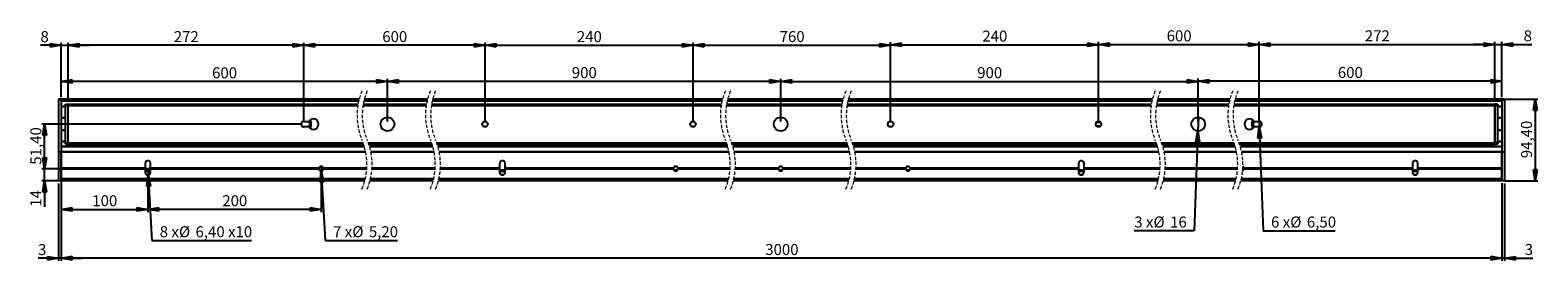
# Model space of a CAD drawing. Units: millimetres. Extents: x 25 to 1765, y 178 to 444.
import ezdxf

# ---------------------------------------------------------------- set-up
doc = ezdxf.new("R2010")
doc.units = ezdxf.units.MM
doc.header["$LTSCALE"] = 3
doc.linetypes.add('HIDDEN', pattern=[1.905, 1.27, -0.635])
for name, color, linetype in [('CALQUE3', 96, 'Continuous'), ('CALQUE4', 216, 'Continuous'), ('FORMAT', 7, 'Continuous')]:
    doc.layers.add(name, color=color, linetype=linetype)
doc.styles.add('SLDTEXTSTYLE0', font='TXT', dxfattribs={"width": 0.75})
doc.styles.add('SLDTEXTSTYLE1', font='TXT', dxfattribs={"width": 0.666667})
doc.dimstyles.new('SLDDIMSTYLE0', dxfattribs={"dimtxt": 12.7, "dimasz": 12.7, "dimexe": 0, "dimexo": 0.0625, "dimgap": 3.175, "dimtad": 1, "dimrnd": 1e-09, "dimzin": 12, "dimdsep": 46, "dimtxsty": 'SLDTEXTSTYLE0', "dimblk1": 'CLOSED', "dimblk2": 'CLOSED', "dimsah": 1, "dimcen": 0.09, "dimadec": 0, "dimazin": 3, "dimtfac": 1, "dimtofl": 0, "dimtmove": 0, "dimatfit": 3, "dimldrblk": 'CLOSED', "dimfxl": 1, "dimfrac": 2, "dimtolj": 1, "dimtzin": 12, "dimarcsym": 0})
doc.dimstyles.new('SLDDIMSTYLE1', dxfattribs={"dimtxt": 12.7, "dimasz": 12.7, "dimexe": 0, "dimexo": 0.0625, "dimgap": 3.175, "dimtad": 1, "dimrnd": 1e-09, "dimzin": 12, "dimdsep": 46, "dimtxsty": 'SLDTEXTSTYLE0', "dimblk1": 'CLOSED', "dimblk2": 'CLOSED', "dimsah": 1, "dimcen": 0.09, "dimadec": 0, "dimazin": 3, "dimtfac": 1, "dimtmove": 0, "dimatfit": 0, "dimldrblk": 'CLOSED', "dimfxl": 1, "dimfrac": 2, "dimtolj": 1, "dimtzin": 12, "dimarcsym": 0})
doc.dimstyles.new('SLDDIMSTYLE2', dxfattribs={"dimtxt": 12.7, "dimasz": 12.7, "dimexe": 0, "dimexo": 0.0625, "dimgap": 3.175, "dimtad": 0, "dimtih": 1, "dimtoh": 1, "dimrnd": 1e-09, "dimzin": 12, "dimdsep": 46, "dimtxsty": 'SLDTEXTSTYLE0', "dimblk1": 'NONE', "dimblk2": 'CLOSED', "dimsah": 1, "dimcen": 0, "dimadec": 0, "dimazin": 3, "dimtfac": 1, "dimtmove": 0, "dimatfit": 3, "dimldrblk": 'NONE', "dimfxl": 1, "dimfrac": 2, "dimtolj": 1, "dimtzin": 12, "dimarcsym": 0})
doc.dimstyles.new('SLDDIMSTYLE3', dxfattribs={"dimtxt": 12.7, "dimasz": 12.7, "dimexe": 0, "dimexo": 0.0625, "dimgap": 3.175, "dimtad": 0, "dimtih": 1, "dimtoh": 1, "dimrnd": 1e-09, "dimzin": 12, "dimdsep": 46, "dimtxsty": 'SLDTEXTSTYLE0', "dimblk1": 'NONE', "dimblk2": 'CLOSED', "dimsah": 1, "dimcen": 0, "dimadec": 0, "dimazin": 3, "dimtfac": 1, "dimtmove": 0, "dimatfit": 3, "dimldrblk": 'NONE', "dimfxl": 1, "dimfrac": 2, "dimtolj": 1, "dimtzin": 12, "dimarcsym": 0})

# ---------------------------------------------------------------- blocks, each defined once
blk = doc.blocks.new('_Closed')
at = {"color": 0, "linetype": 'ByBlock', "lineweight": -2}
for p, q in [((-1, 0.166667), (0, 0)), ((-1, 0.166667), (-1, -0.166667)), ((0, 0), (-1, -0.166667)), ((0, 0), (-1, 0))]:
    blk.add_line(p, q, dxfattribs=at)
blk = doc.blocks.new('_D')
at = {"layer": 'FORMAT'}
for p, q in [((60.7, 267.1), (60.7, 177.7)), ((1723, 267.1), (1723, 177.7)), ((1723, 180.7), (60.7, 180.7))]:
    blk.add_line(p, q, dxfattribs=at)
at = {"layer": 'FORMAT', "xscale": 12.7, "yscale": 12.7, "rotation": 180.0000000000002}
blk.add_blockref('_Closed', (60.7, 180.7, 38.9), dxfattribs=at)
at = {"layer": 'FORMAT', "xscale": 12.7, "yscale": 12.7}
blk.add_blockref('_Closed', (1723, 180.7, 38.9), dxfattribs=at)
at = {"layer": 'FORMAT', "insert": (873.1, 197), "char_height": 12.7, "attachment_point": 1, "style": 'SLDTEXTSTYLE0'}
blk.add_mtext('3000', dxfattribs=at)
blk = doc.blocks.new('_D_1')
at = {"layer": 'FORMAT'}
for p, q in [((360.7, 280.9), (360.7, 233.9)), ((160.7, 276.9), (160.7, 233.9)), ((360.7, 236.9), (160.7, 236.9))]:
    blk.add_line(p, q, dxfattribs=at)
at = {"layer": 'FORMAT', "xscale": 12.7, "yscale": 12.7, "rotation": 180.0000000000004}
blk.add_blockref('_Closed', (160.7, 236.9, 38.9), dxfattribs=at)
at = {"layer": 'FORMAT', "xscale": 12.7, "yscale": 12.7}
blk.add_blockref('_Closed', (360.7, 236.9, 38.9), dxfattribs=at)
at = {"layer": 'FORMAT', "insert": (246.6, 253.3), "char_height": 12.7, "attachment_point": 1, "style": 'SLDTEXTSTYLE0'}
blk.add_mtext('200', dxfattribs=at)
blk = doc.blocks.new('_D_2')
at = {"layer": 'FORMAT'}
for p, q in [((340.7, 338.3), (340.7, 429.3)), ((549.8, 426.3), (340.7, 426.3)), ((549.8, 338.3), (549.8, 429.3))]:
    blk.add_line(p, q, dxfattribs=at)
at = {"layer": 'FORMAT', "xscale": 12.7, "yscale": 12.7, "rotation": 180.0000000000006}
blk.add_blockref('_Closed', (340.7, 426.3, 38.9), dxfattribs=at)
at = {"layer": 'FORMAT', "xscale": 12.7, "yscale": 12.7}
blk.add_blockref('_Closed', (549.8, 426.3, 38.9), dxfattribs=at)
at = {"layer": 'FORMAT', "insert": (431.2, 442.7), "char_height": 12.7, "attachment_point": 1, "style": 'SLDTEXTSTYLE0'}
blk.add_mtext('600', dxfattribs=at)
blk = doc.blocks.new('_D_3')
at = {"layer": 'FORMAT'}
for p, q in [((549.8, 338.3), (549.8, 429.3)), ((549.8, 426.3), (789.8, 426.3)), ((789.8, 338.3), (789.8, 429.3))]:
    blk.add_line(p, q, dxfattribs=at)
at = {"layer": 'FORMAT', "xscale": 12.7, "yscale": 12.7, "rotation": 180.0000000000006}
blk.add_blockref('_Closed', (549.8, 426.3, 38.9), dxfattribs=at)
at = {"layer": 'FORMAT', "xscale": 12.7, "yscale": 12.7}
blk.add_blockref('_Closed', (789.8, 426.3, 38.9), dxfattribs=at)
at = {"layer": 'FORMAT', "insert": (655.7, 442.7), "char_height": 12.7, "attachment_point": 1, "style": 'SLDTEXTSTYLE0'}
blk.add_mtext('240', dxfattribs=at)
blk = doc.blocks.new('_D_4')
at = {"layer": 'FORMAT'}
for p, q in [((789.8, 338.3), (789.8, 429.3)), ((789.8, 426.3), (1017.7, 426.3)), ((1017.7, 338.3), (1017.7, 429.3))]:
    blk.add_line(p, q, dxfattribs=at)
at = {"layer": 'FORMAT', "xscale": 12.7, "yscale": 12.7, "rotation": 180.0000000000006}
blk.add_blockref('_Closed', (789.8, 426.3, 38.9), dxfattribs=at)
at = {"layer": 'FORMAT', "xscale": 12.7, "yscale": 12.7}
blk.add_blockref('_Closed', (1017.7, 426.3, 38.9), dxfattribs=at)
at = {"layer": 'FORMAT', "insert": (889.7, 442.7), "char_height": 12.7, "attachment_point": 1, "style": 'SLDTEXTSTYLE0'}
blk.add_mtext('760', dxfattribs=at)
blk = doc.blocks.new('_D_5')
at = {"layer": 'FORMAT'}
for p, q in [((1017.7, 338.3), (1017.7, 429.9)), ((1017.7, 426.9), (1257.7, 426.9)), ((1257.7, 338.3), (1257.7, 429.9))]:
    blk.add_line(p, q, dxfattribs=at)
at = {"layer": 'FORMAT', "xscale": 12.7, "yscale": 12.7, "rotation": 180.0000000000006}
blk.add_blockref('_Closed', (1017.7, 426.9, 38.9), dxfattribs=at)
at = {"layer": 'FORMAT', "xscale": 12.7, "yscale": 12.7}
blk.add_blockref('_Closed', (1257.7, 426.9, 38.9), dxfattribs=at)
at = {"layer": 'FORMAT', "insert": (1123.6, 443.3), "char_height": 12.7, "attachment_point": 1, "style": 'SLDTEXTSTYLE0'}
blk.add_mtext('240', dxfattribs=at)
blk = doc.blocks.new('_D_6')
at = {"layer": 'FORMAT'}
for p, q in [((1257.7, 338.3), (1257.7, 430.2)), ((1257.7, 427.2), (1443, 427.2)), ((1443, 338.3), (1443, 430.2))]:
    blk.add_line(p, q, dxfattribs=at)
at = {"layer": 'FORMAT', "xscale": 12.7, "yscale": 12.7, "rotation": 180.0000000000006}
blk.add_blockref('_Closed', (1257.7, 427.2, 38.9), dxfattribs=at)
at = {"layer": 'FORMAT', "xscale": 12.7, "yscale": 12.7}
blk.add_blockref('_Closed', (1443, 427.2, 38.9), dxfattribs=at)
at = {"layer": 'FORMAT', "insert": (1336.3, 443.6), "char_height": 12.7, "attachment_point": 1, "style": 'SLDTEXTSTYLE0'}
blk.add_mtext('600', dxfattribs=at)
blk = doc.blocks.new('_D_7')
at = {"layer": 'FORMAT'}
for p, q in [((1443, 338.3), (1443, 430.2)), ((1443, 427.2), (1715, 427.2)), ((1715, 361.3), (1715, 430.2))]:
    blk.add_line(p, q, dxfattribs=at)
at = {"layer": 'FORMAT', "xscale": 12.7, "yscale": 12.7, "rotation": 180.0000000000003}
blk.add_blockref('_Closed', (1443, 427.2, 38.9), dxfattribs=at)
at = {"layer": 'FORMAT', "xscale": 12.7, "yscale": 12.7}
blk.add_blockref('_Closed', (1715, 427.2, 38.9), dxfattribs=at)
at = {"layer": 'FORMAT', "insert": (1564.9, 443.6), "char_height": 12.7, "attachment_point": 1, "style": 'SLDTEXTSTYLE0'}
blk.add_mtext('272', dxfattribs=at)
blk = doc.blocks.new('_D_8')
at = {"layer": 'FORMAT'}
for p, q in [((437.1, 338.3), (437.1, 387.7)), ((890.9, 384.7), (437.1, 384.7)), ((890.9, 338.3), (890.9, 387.7))]:
    blk.add_line(p, q, dxfattribs=at)
at = {"layer": 'FORMAT', "xscale": 12.7, "yscale": 12.7, "rotation": 180.0000000000006}
blk.add_blockref('_Closed', (437.1, 384.7, 38.9), dxfattribs=at)
at = {"layer": 'FORMAT', "xscale": 12.7, "yscale": 12.7}
blk.add_blockref('_Closed', (890.9, 384.7, 38.9), dxfattribs=at)
at = {"layer": 'FORMAT', "insert": (649.9, 401.1), "char_height": 12.7, "attachment_point": 1, "style": 'SLDTEXTSTYLE0'}
blk.add_mtext('900', dxfattribs=at)
blk = doc.blocks.new('_D_9')
at = {"layer": 'FORMAT'}
for p, q in [((890.9, 338.3), (890.9, 387.7)), ((890.9, 384.7), (1372.7, 384.7)), ((1372.7, 338.3), (1372.7, 387.7))]:
    blk.add_line(p, q, dxfattribs=at)
at = {"layer": 'FORMAT', "xscale": 12.7, "yscale": 12.7, "rotation": 180.0000000000006}
blk.add_blockref('_Closed', (890.9, 384.7, 38.9), dxfattribs=at)
at = {"layer": 'FORMAT', "xscale": 12.7, "yscale": 12.7}
blk.add_blockref('_Closed', (1372.7, 384.7, 38.9), dxfattribs=at)
at = {"layer": 'FORMAT', "insert": (1117.7, 401.1), "char_height": 12.7, "attachment_point": 1, "style": 'SLDTEXTSTYLE0'}
blk.add_mtext('900', dxfattribs=at)
blk = doc.blocks.new('_D_10')
at = {"layer": 'FORMAT'}
for p, q in [((1726, 364.3), (1764.6, 364.3)), ((1761.6, 364.3), (1761.6, 269.9)), ((1726, 269.9), (1764.6, 269.9))]:
    blk.add_line(p, q, dxfattribs=at)
at = {"layer": 'FORMAT', "xscale": 12.7, "yscale": 12.7}
for p, rotation in [((1761.6, 364.3, 38.9), 90.0000000000002), ((1761.6, 269.9, 38.9), 270.0000000000002)]:
    blk.add_blockref('_Closed', p, dxfattribs=dict(at, rotation=rotation))
at = {"layer": 'FORMAT', "insert": (1745.2, 296), "char_height": 12.7, "attachment_point": 1, "rotation": 90, "style": 'SLDTEXTSTYLE0'}
blk.add_mtext('94,40', dxfattribs=at)
blk = doc.blocks.new('_D_11')
at = {"layer": 'FORMAT'}
for p, q in [((41.5, 283.9), (41.5, 308.3)), ((357.7, 283.9), (38.5, 283.9)), ((41.5, 269.9), (41.5, 283.9)), ((57.7, 269.9), (38.5, 269.9)), ((41.5, 269.9), (41.5, 240))]:
    blk.add_line(p, q, dxfattribs=at)
at = {"layer": 'FORMAT', "xscale": 12.7, "yscale": 12.7}
for p, rotation in [((41.5, 283.9, 38.9), 270.0000000000002), ((41.5, 269.9, 38.9), 90.0000000000002)]:
    blk.add_blockref('_Closed', p, dxfattribs=dict(at, rotation=rotation))
at = {"layer": 'FORMAT', "insert": (25.1, 240), "char_height": 12.7, "attachment_point": 1, "rotation": 90, "style": 'SLDTEXTSTYLE0'}
blk.add_mtext('14', dxfattribs=at)
blk = doc.blocks.new('_D_12')
at = {"layer": 'FORMAT'}
for p, q in [((337.7, 335.3), (38.5, 335.3)), ((41.5, 283.9), (41.5, 335.3)), ((357.7, 283.9), (38.5, 283.9))]:
    blk.add_line(p, q, dxfattribs=at)
at = {"layer": 'FORMAT', "xscale": 12.7, "yscale": 12.7}
for p, rotation in [((41.5, 335.3, 38.9), 90.0000000000004), ((41.5, 283.9, 38.9), 270.0000000000004)]:
    blk.add_blockref('_Closed', p, dxfattribs=dict(at, rotation=rotation))
at = {"layer": 'FORMAT', "insert": (25.1, 288.5), "char_height": 12.7, "attachment_point": 1, "rotation": 90, "style": 'SLDTEXTSTYLE0'}
blk.add_mtext('51,40', dxfattribs=at)
blk = doc.blocks.new('_D_13')
at = {"layer": 'FORMAT'}
for p, q in [((360.5, 286.5), (360.8, 281.3)), ((360.8, 281.3), (365.4, 201.1)), ((365.4, 201.1), (448.6, 201.1))]:
    blk.add_line(p, q, dxfattribs=at)
at = {"layer": 'FORMAT', "xscale": 12.7, "yscale": 12.7, "rotation": 93.23642651518588}
blk.add_blockref('_Closed', (360.8, 281.3, 38.9), dxfattribs=at)
at = {"layer": 'FORMAT', "char_height": 12.7, "attachment_point": 1}
for s, insert, style in [('7 x', (374.4, 217.5), 'SLDTEXTSTYLE1'), ('%%c', (396.6, 217.5), 'SLDTEXTSTYLE0'), ('5,20', (415.7, 217.5), 'SLDTEXTSTYLE0')]:
    blk.add_mtext(s, dxfattribs=dict(at, insert=insert, style=style))
blk = doc.blocks.new('_None')
blk = doc.blocks.new('_D_14')
at = {"layer": 'FORMAT'}
for p, q in [((160.5, 283.1), (160.9, 276.7)), ((160.9, 276.7), (165.4, 201.1)), ((165.4, 201.1), (280.2, 201.1))]:
    blk.add_line(p, q, dxfattribs=at)
at = {"layer": 'FORMAT', "xscale": 12.7, "yscale": 12.7, "rotation": 93.40040435225777}
blk.add_blockref('_Closed', (160.9, 276.7, 38.9), dxfattribs=at)
at = {"layer": 'FORMAT', "char_height": 12.7, "attachment_point": 1}
for s, insert, style in [('8 x', (174.4, 217.5), 'SLDTEXTSTYLE1'), ('%%c', (196.6, 217.5), 'SLDTEXTSTYLE0'), ('6,40', (215.7, 217.5), 'SLDTEXTSTYLE0'), ('x10', (253.3, 217.5), 'SLDTEXTSTYLE0')]:
    blk.add_mtext(s, dxfattribs=dict(at, insert=insert, style=style))
blk = doc.blocks.new('_D_15')
at = {"layer": 'FORMAT'}
for p, q in [((1373, 343.3), (1372.4, 327.3)), ((1372.4, 327.3), (1368, 212.3)), ((1368, 212.3), (1298.9, 212.3))]:
    blk.add_line(p, q, dxfattribs=at)
at = {"layer": 'FORMAT', "xscale": 12.7, "yscale": 12.7, "rotation": 87.82051483149021}
blk.add_blockref('_Closed', (1372.4, 327.3, 38.9), dxfattribs=at)
at = {"layer": 'FORMAT', "char_height": 12.7, "attachment_point": 1}
for s, insert, style in [('3 x', (1298.9, 228.7), 'SLDTEXTSTYLE1'), ('%%c', (1321.1, 228.7), 'SLDTEXTSTYLE0'), ('16', (1340.3, 228.7), 'SLDTEXTSTYLE0')]:
    blk.add_mtext(s, dxfattribs=dict(at, insert=insert, style=style))
blk = doc.blocks.new('_D_16')
at = {"layer": 'FORMAT'}
for p, q in [((1442.9, 338.6), (1443.1, 332.1)), ((1443.1, 332.1), (1447.7, 212.3)), ((1447.7, 212.3), (1530.9, 212.3))]:
    blk.add_line(p, q, dxfattribs=at)
at = {"layer": 'FORMAT', "xscale": 12.7, "yscale": 12.7, "rotation": 92.17948516850987}
blk.add_blockref('_Closed', (1443.1, 332.1, 38.9), dxfattribs=at)
at = {"layer": 'FORMAT', "char_height": 12.7, "attachment_point": 1}
for s, insert, style in [('6 x', (1456.7, 228.7), 'SLDTEXTSTYLE1'), ('%%c', (1478.9, 228.7), 'SLDTEXTSTYLE0'), ('6,50', (1498.1, 228.7), 'SLDTEXTSTYLE0')]:
    blk.add_mtext(s, dxfattribs=dict(at, insert=insert, style=style))
blk = doc.blocks.new('_D_17')
at = {"layer": 'FORMAT'}
for p, q in [((60.7, 269.1), (60.7, 233.9)), ((160.7, 276.9), (160.7, 233.9)), ((60.7, 236.9), (160.7, 236.9))]:
    blk.add_line(p, q, dxfattribs=at)
at = {"layer": 'FORMAT', "xscale": 12.7, "yscale": 12.7, "rotation": 180.0000000000006}
blk.add_blockref('_Closed', (60.7, 236.9, 38.9), dxfattribs=at)
at = {"layer": 'FORMAT', "xscale": 12.7, "yscale": 12.7}
blk.add_blockref('_Closed', (160.7, 236.9, 38.9), dxfattribs=at)
at = {"layer": 'FORMAT', "insert": (96.6, 253.3), "char_height": 12.7, "attachment_point": 1, "style": 'SLDTEXTSTYLE0'}
blk.add_mtext('100', dxfattribs=at)
blk = doc.blocks.new('_D_18')
at = {"layer": 'FORMAT'}
for p, q in [((57.7, 266.9), (57.7, 177.5)), ((60.7, 269.1), (60.7, 177.5)), ((57.7, 180.5), (34, 180.5)), ((60.7, 180.5), (57.7, 180.5)), ((60.7, 180.5), (85.1, 180.5))]:
    blk.add_line(p, q, dxfattribs=at)
at = {"layer": 'FORMAT', "xscale": 12.7, "yscale": 12.7}
blk.add_blockref('_Closed', (57.7, 180.5, 38.9), dxfattribs=at)
at = {"layer": 'FORMAT', "xscale": 12.7, "yscale": 12.7, "rotation": 180.0000000000006}
blk.add_blockref('_Closed', (60.7, 180.5, 38.9), dxfattribs=at)
at = {"layer": 'FORMAT', "insert": (34, 196.9), "char_height": 12.7, "attachment_point": 1, "style": 'SLDTEXTSTYLE0'}
blk.add_mtext('3', dxfattribs=at)
blk = doc.blocks.new('_D_19')
at = {"layer": 'FORMAT'}
for p, q in [((60.7, 366.5), (60.7, 387.5)), ((437.1, 384.6), (60.7, 384.6)), ((437.1, 338.3), (437.1, 387.5))]:
    blk.add_line(p, q, dxfattribs=at)
at = {"layer": 'FORMAT', "xscale": 12.7, "yscale": 12.7, "rotation": 180.0000000000004}
blk.add_blockref('_Closed', (60.7, 384.6, 38.9), dxfattribs=at)
at = {"layer": 'FORMAT', "xscale": 12.7, "yscale": 12.7}
blk.add_blockref('_Closed', (437.1, 384.6, 38.9), dxfattribs=at)
at = {"layer": 'FORMAT', "insert": (234.8, 400.9), "char_height": 12.7, "attachment_point": 1, "style": 'SLDTEXTSTYLE0'}
blk.add_mtext('600', dxfattribs=at)
blk = doc.blocks.new('_D_20')
at = {"layer": 'FORMAT'}
for p, q in [((60.7, 426.3), (36.8, 426.3)), ((60.7, 366.5), (60.7, 429.3)), ((60.7, 426.3), (68.7, 426.3)), ((68.7, 361.3), (68.7, 429.3)), ((68.7, 426.3), (93.1, 426.3))]:
    blk.add_line(p, q, dxfattribs=at)
at = {"layer": 'FORMAT', "xscale": 12.7, "yscale": 12.7}
blk.add_blockref('_Closed', (60.7, 426.3, 38.9), dxfattribs=at)
at = {"layer": 'FORMAT', "xscale": 12.7, "yscale": 12.7, "rotation": 180.0000000000004}
blk.add_blockref('_Closed', (68.7, 426.3, 38.9), dxfattribs=at)
at = {"layer": 'FORMAT', "insert": (36.8, 442.7), "char_height": 12.7, "attachment_point": 1, "style": 'SLDTEXTSTYLE0'}
blk.add_mtext('8', dxfattribs=at)
blk = doc.blocks.new('_D_21')
at = {"layer": 'FORMAT'}
for p, q in [((68.7, 361.3), (68.7, 429.3)), ((340.7, 426.3), (68.7, 426.3)), ((340.7, 338.3), (340.7, 429.3))]:
    blk.add_line(p, q, dxfattribs=at)
at = {"layer": 'FORMAT', "xscale": 12.7, "yscale": 12.7, "rotation": 180.0000000000009}
blk.add_blockref('_Closed', (68.7, 426.3, 38.9), dxfattribs=at)
at = {"layer": 'FORMAT', "xscale": 12.7, "yscale": 12.7}
blk.add_blockref('_Closed', (340.7, 426.3, 38.9), dxfattribs=at)
at = {"layer": 'FORMAT', "insert": (190.6, 442.7), "char_height": 12.7, "attachment_point": 1, "style": 'SLDTEXTSTYLE0'}
blk.add_mtext('272', dxfattribs=at)
blk = doc.blocks.new('_D_22')
at = {"layer": 'FORMAT'}
for p, q in [((1715, 427.2), (1690.6, 427.2)), ((1715, 361.3), (1715, 430.2)), ((1715, 427.2), (1723, 427.2)), ((1723, 366.5), (1723, 430.2)), ((1723, 427.2), (1757.6, 427.2))]:
    blk.add_line(p, q, dxfattribs=at)
at = {"layer": 'FORMAT', "xscale": 12.7, "yscale": 12.7}
blk.add_blockref('_Closed', (1715, 427.2, 38.9), dxfattribs=at)
at = {"layer": 'FORMAT', "xscale": 12.7, "yscale": 12.7, "rotation": 180.0000000000006}
blk.add_blockref('_Closed', (1723, 427.2, 38.9), dxfattribs=at)
at = {"layer": 'FORMAT', "insert": (1748.2, 443.6), "char_height": 12.7, "attachment_point": 1, "style": 'SLDTEXTSTYLE0'}
blk.add_mtext('8', dxfattribs=at)
blk = doc.blocks.new('_D_23')
at = {"layer": 'FORMAT'}
for p, q in [((1372.7, 338.3), (1372.7, 387.9)), ((1723, 384.9), (1372.7, 384.9)), ((1723, 366.5), (1723, 387.9))]:
    blk.add_line(p, q, dxfattribs=at)
at = {"layer": 'FORMAT', "xscale": 12.7, "yscale": 12.7, "rotation": 180.0000000000006}
blk.add_blockref('_Closed', (1372.7, 384.9, 38.9), dxfattribs=at)
at = {"layer": 'FORMAT', "xscale": 12.7, "yscale": 12.7}
blk.add_blockref('_Closed', (1723, 384.9, 38.9), dxfattribs=at)
at = {"layer": 'FORMAT', "insert": (1533.8, 401.3), "char_height": 12.7, "attachment_point": 1, "style": 'SLDTEXTSTYLE0'}
blk.add_mtext('600', dxfattribs=at)
blk = doc.blocks.new('_D_24')
at = {"layer": 'FORMAT'}
for p, q in [((1723, 266.9), (1723, 177.6)), ((1726, 266.9), (1726, 177.6)), ((1723, 180.6), (1698.6, 180.6)), ((1726, 180.6), (1723, 180.6)), ((1726, 180.6), (1758.9, 180.6))]:
    blk.add_line(p, q, dxfattribs=at)
at = {"layer": 'FORMAT', "xscale": 12.7, "yscale": 12.7}
blk.add_blockref('_Closed', (1723, 180.6, 38.9), dxfattribs=at)
at = {"layer": 'FORMAT', "xscale": 12.7, "yscale": 12.7, "rotation": 180.0000000000007}
blk.add_blockref('_Closed', (1726, 180.6, 38.9), dxfattribs=at)
at = {"layer": 'FORMAT', "insert": (1749.5, 197), "char_height": 12.7, "attachment_point": 1, "style": 'SLDTEXTSTYLE0'}
blk.add_mtext('3', dxfattribs=at)

msp = doc.modelspace()

# ---------------------------------------------------------------- linework, layer by layer
at = {"color": 7, "linetype": 'Continuous', "lineweight": 25}
for p, q in [((60.689, 364.315), (57.689, 364.315)), ((57.689, 364.315), (57.689, 363.915)), ((60.689, 363.915), (57.689, 363.915)), ((57.689, 363.915), (57.689, 363.482)), ((60.689, 363.482), (57.689, 363.482)), ((57.689, 363.482), (57.689, 302.98)), ((60.689, 364.315), (60.689, 363.915)), ((60.689, 363.482), (60.689, 303.013)), ((65.689, 358.315), (68.689, 358.315)), ((65.689, 356.815), (65.689, 358.315)), ((65.689, 313.815), (65.689, 356.815)), ((65.689, 356.815), (68.689, 356.815)), ((68.689, 356.815), (68.689, 358.315)), ((68.689, 313.815), (68.689, 356.815)), ((1718.003, 358.315), (1715.003, 358.315)), ((1715.003, 358.315), (1715.003, 356.815)), ((1718.003, 356.815), (1715.003, 356.815)), ((1715.003, 356.815), (1715.003, 313.815)), ((1718.003, 358.315), (1718.003, 356.815)), ((1718.003, 356.815), (1718.003, 313.815)), ((1726.003, 364.315), (1723.003, 364.315)), ((1723.003, 364.315), (1723.003, 363.915)), ((1726.003, 363.915), (1723.003, 363.915)), ((1726.003, 363.482), (1723.003, 363.482)), ((1723.003, 363.482), (1723.003, 303.013)), ((1726.003, 364.315), (1726.003, 363.915)), ((1726.003, 363.915), (1726.003, 363.482)), ((1726.003, 363.482), (1726.003, 302.98)), ((347.796, 338.648), (348.887, 338.648)), ((348.887, 331.982), (347.796, 331.982)), ((349.514, 335.982), (348.511, 335.982)), ((348.511, 334.648), (349.514, 334.648)), ((1255.262, 333.315), (1260.121, 333.315)), ((1260.183, 337.315), (1255.284, 337.315)), ((1435.182, 335.982), (1434.179, 335.982)), ((1434.179, 334.648), (1435.182, 334.648)), ((1434.805, 338.648), (1435.896, 338.648)), ((1435.896, 331.982), (1434.805, 331.982)), ((65.689, 312.315), (65.689, 313.815)), ((65.689, 313.815), (68.689, 313.815)), ((68.689, 312.315), (68.689, 313.815)), ((1718.003, 313.815), (1715.003, 313.815)), ((1715.003, 313.815), (1715.003, 312.315)), ((1718.003, 313.815), (1718.003, 312.315)), ((60.689, 302.98), (57.689, 302.98)), ((57.689, 302.98), (57.689, 269.915)), ((60.689, 302.98), (60.689, 269.915)), ((65.689, 312.315), (68.689, 312.315)), ((1718.003, 312.315), (1715.003, 312.315)), ((1726.003, 302.98), (1723.003, 302.98)), ((1723.003, 302.98), (1723.003, 269.915)), ((1726.003, 302.98), (1726.003, 269.915)), ((163.889, 282.224), (157.489, 282.224)), ((163.889, 281.104), (157.489, 281.104)), ((362.664, 282.224), (358.714, 282.224)), ((572.974, 282.224), (566.574, 282.224)), ((572.974, 281.104), (566.574, 281.104)), ((771.749, 282.224), (767.799, 282.224)), ((892.881, 282.224), (888.931, 282.224)), ((1039.681, 282.224), (1035.731, 282.224)), ((1240.906, 282.224), (1234.506, 282.224)), ((1240.906, 281.104), (1234.506, 281.104)), ((1424.978, 282.224), (1423.97, 282.224)), ((1626.203, 282.224), (1619.803, 282.224)), ((1626.203, 281.104), (1619.803, 281.104)), ((60.689, 269.915), (57.689, 269.915)), ((1726.003, 269.915), (1723.003, 269.915))]:
    msp.add_line(p, q, dxfattribs=at)
at = {"color": 1, "linetype": 'Continuous', "lineweight": 25}
for p, q in [((157.489, 281.199), (163.889, 281.199)), ((157.489, 280.987), (163.889, 280.987)), ((566.574, 281.199), (572.974, 281.199)), ((566.574, 280.987), (572.974, 280.987)), ((1234.506, 281.199), (1240.906, 281.199)), ((1234.506, 280.987), (1240.906, 280.987)), ((1619.803, 281.199), (1626.203, 281.199)), ((1619.803, 280.987), (1626.203, 280.987))]:
    msp.add_line(p, q, dxfattribs=at)
at = {"color": 7, "linetype": 'HIDDEN', "lineweight": 18}
for centre, radius, start, end in [((475.85, 345.477), 73.743, 157.380135, 202.619865), ((481.85, 345.477), 73.742, 157.380135, 202.619865), ((554.763, 345.477), 73.742, 157.380135, 202.619865), ((560.763, 345.477), 73.743, 157.380135, 202.619865), ((895.12, 345.477), 73.742, 157.380135, 202.619865), ((901.12, 345.477), 73.742, 157.380135, 202.619865), ((1034.344, 345.477), 73.742, 157.380135, 202.619865), ((1040.344, 345.477), 73.743, 157.380135, 202.619865), ((1391.195, 345.477), 73.742, 157.380135, 202.619865), ((1397.195, 345.477), 73.742, 157.380135, 202.619865), ((1480.657, 345.477), 73.742, 157.380135, 202.619865), ((1486.657, 345.477), 73.742, 157.380135, 202.619865), ((339.71, 288.752), 73.743, 337.380135, 22.619865), ((345.71, 288.752), 73.743, 337.380135, 22.619865), ((418.623, 288.752), 73.743, 337.380135, 22.619865), ((424.623, 288.752), 73.743, 337.380135, 22.619865), ((758.98, 288.752), 73.742, 337.380135, 22.619865), ((764.98, 288.752), 73.742, 337.380135, 22.619865), ((898.204, 288.752), 73.742, 337.380135, 22.619865), ((904.204, 288.752), 73.743, 337.380135, 22.619865), ((1255.055, 288.752), 73.743, 337.380135, 22.619865), ((1261.055, 288.752), 73.743, 337.380135, 22.619865), ((1344.517, 288.752), 73.742, 337.380135, 22.619865), ((1350.517, 288.752), 73.743, 337.380135, 22.619865)]:
    msp.add_arc(centre, radius, start, end, dxfattribs=at)
at = {"color": 7, "linetype": 'Continuous', "lineweight": 25}
for centre, radius, start, end in [((340.689, 335.315), 6.75, 359.998434, 28.782083), ((340.682, 335.317), 6.757, 331.233092, 359.986406), ((340.689, 335.315), 7.85, 328.101123, 31.898877), ((340.691, 335.316), 8.847, 4.316908, 22.128028), ((340.691, 335.314), 8.847, 337.871969, 355.683113), ((1443.001, 335.316), 8.847, 157.871972, 175.683092), ((1443.001, 335.314), 8.847, 184.316887, 202.128031), ((1443.004, 335.315), 7.851, 148.10357, 179.997673), ((1443.001, 335.314), 7.847, 179.995249, 211.903501), ((1443.004, 335.315), 6.751, 151.220137, 208.779863)]:
    msp.add_arc(centre, radius, start, end, dxfattribs=at)
at = {"color": 1, "linetype": 'Continuous', "lineweight": 25}
for centre, start, end in [((340.689, 335.315), 329.28896, 30.71104), ((1443.004, 335.315), 149.289769, 179.999184), ((1443.004, 335.315), 180.000962, 210.710071)]:
    msp.add_arc(centre, 7.35, start, end, dxfattribs=at)
at = {"layer": 'CALQUE3', "linetype": 'Continuous', "lineweight": 25}
for p, q in [((404.554, 364.315), (60.689, 364.315)), ((60.689, 363.915), (60.689, 364.315)), ((404.449, 363.915), (60.689, 363.915)), ((60.689, 363.482), (60.689, 363.915)), ((404.339, 363.482), (60.689, 363.482)), ((404.079, 362.415), (60.689, 362.415)), ((403.963, 361.915), (60.689, 361.915)), ((403.949, 361.857), (60.689, 361.857)), ((65.689, 355.815), (60.689, 355.815)), ((65.689, 355.315), (60.689, 355.315)), ((482.863, 361.857), (409.949, 361.857)), ((482.876, 361.915), (409.963, 361.915)), ((482.992, 362.415), (410.079, 362.415)), ((483.252, 363.482), (410.339, 363.482)), ((483.363, 363.915), (410.449, 363.915)), ((483.467, 364.315), (410.554, 364.315)), ((823.22, 361.857), (488.863, 361.857)), ((823.233, 361.915), (488.876, 361.915)), ((823.349, 362.415), (488.992, 362.415)), ((823.609, 363.482), (489.252, 363.482)), ((823.72, 363.915), (489.363, 363.915)), ((823.824, 364.315), (489.467, 364.315)), ((962.443, 361.857), (829.22, 361.857)), ((962.457, 361.915), (829.233, 361.915)), ((962.573, 362.415), (829.349, 362.415)), ((962.833, 363.482), (829.609, 363.482)), ((962.943, 363.915), (829.72, 363.915)), ((963.048, 364.315), (829.824, 364.315)), ((1319.295, 361.857), (968.443, 361.857)), ((1319.308, 361.915), (968.457, 361.915)), ((1319.424, 362.415), (968.573, 362.415)), ((1319.685, 363.482), (968.833, 363.482)), ((1319.795, 363.915), (968.943, 363.915)), ((1319.9, 364.315), (969.048, 364.315)), ((1408.757, 361.857), (1325.295, 361.857)), ((1408.77, 361.915), (1325.308, 361.915)), ((1408.886, 362.415), (1325.424, 362.415)), ((1409.147, 363.482), (1325.685, 363.482)), ((1409.257, 363.915), (1325.795, 363.915)), ((1409.362, 364.315), (1325.9, 364.315)), ((1723.003, 361.857), (1414.757, 361.857)), ((1723.003, 361.915), (1414.77, 361.915)), ((1723.003, 362.415), (1414.887, 362.415)), ((1723.003, 363.482), (1415.147, 363.482)), ((1723.003, 363.915), (1415.257, 363.915)), ((1723.003, 364.315), (1415.362, 364.315)), ((1723.003, 355.815), (1718.003, 355.815)), ((1723.003, 355.315), (1718.003, 355.315)), ((1723.003, 363.915), (1723.003, 364.315)), ((1723.003, 363.482), (1723.003, 363.915)), ((65.689, 342.615), (60.689, 342.615)), ((65.689, 342.315), (60.689, 342.315)), ((1723.003, 342.615), (1718.003, 342.615)), ((1723.003, 342.315), (1718.003, 342.315)), ((65.689, 328.315), (60.689, 328.315)), ((65.689, 328.015), (60.689, 328.015)), ((65.689, 315.315), (60.689, 315.315)), ((65.689, 314.815), (60.689, 314.815)), ((1723.003, 328.315), (1718.003, 328.315)), ((1723.003, 328.015), (1718.003, 328.015)), ((1723.003, 315.315), (1718.003, 315.315)), ((1723.003, 314.815), (1718.003, 314.815)), ((410.51, 309.374), (60.689, 309.374)), ((410.575, 309.15), (60.689, 309.15)), ((411.968, 303.475), (60.689, 303.475)), ((60.689, 303.013), (60.689, 302.98)), ((412.067, 302.98), (60.689, 302.98)), ((60.689, 284.581), (60.689, 302.98)), ((489.424, 309.374), (416.51, 309.374)), ((489.489, 309.15), (416.575, 309.15)), ((490.881, 303.475), (417.968, 303.475)), ((490.98, 302.98), (418.067, 302.98)), ((829.781, 309.374), (495.424, 309.374)), ((829.846, 309.15), (495.489, 309.15)), ((831.238, 303.475), (496.881, 303.475)), ((831.337, 302.98), (496.98, 302.98)), ((969.004, 309.374), (835.781, 309.374)), ((969.069, 309.15), (835.846, 309.15)), ((970.461, 303.475), (837.238, 303.475)), ((970.561, 302.98), (837.337, 302.98)), ((1325.856, 309.374), (975.004, 309.374)), ((1325.921, 309.15), (975.069, 309.15)), ((1327.313, 303.475), (976.461, 303.475)), ((1327.412, 302.98), (976.561, 302.98)), ((1415.318, 309.374), (1331.856, 309.374)), ((1415.383, 309.15), (1331.921, 309.15)), ((1416.775, 303.475), (1333.313, 303.475)), ((1416.874, 302.98), (1333.412, 302.98)), ((1723.003, 309.374), (1421.318, 309.374)), ((1723.003, 309.15), (1421.383, 309.15)), ((1723.003, 303.475), (1422.775, 303.475)), ((1723.003, 302.98), (1422.874, 302.98)), ((1723.003, 303.013), (1723.003, 302.98)), ((1723.003, 284.581), (1723.003, 302.98)), ((157.489, 284.581), (60.689, 284.581)), ((157.489, 284.439), (60.689, 284.439)), ((157.489, 284.056), (60.689, 284.056)), ((157.489, 283.773), (60.689, 283.773)), ((157.489, 283.391), (60.689, 283.391)), ((157.489, 283.249), (60.689, 283.249)), ((60.689, 272.115), (60.689, 283.249)), ((157.489, 289.915), (157.489, 284.581)), ((157.489, 284.439), (157.489, 284.581)), ((157.489, 284.439), (157.489, 284.056)), ((157.489, 284.056), (157.489, 283.773)), ((157.489, 283.773), (157.489, 283.391)), ((157.489, 283.391), (157.489, 283.249)), ((157.489, 283.249), (157.489, 279.915)), ((163.889, 284.581), (163.889, 289.915)), ((358.176, 284.581), (163.889, 284.581)), ((163.889, 284.581), (163.889, 284.439)), ((358.142, 284.439), (163.889, 284.439)), ((163.889, 284.056), (163.889, 284.439)), ((358.093, 284.056), (163.889, 284.056)), ((163.889, 283.773), (163.889, 284.056)), ((358.093, 283.773), (163.889, 283.773)), ((163.889, 283.391), (163.889, 283.773)), ((358.142, 283.391), (163.889, 283.391)), ((163.889, 283.249), (163.889, 283.391)), ((358.176, 283.249), (163.889, 283.249)), ((163.889, 279.915), (163.889, 283.249)), ((413.334, 284.581), (363.202, 284.581)), ((413.247, 283.249), (363.202, 283.249)), ((413.326, 284.439), (363.236, 284.439)), ((413.257, 283.391), (363.236, 283.391)), ((413.303, 284.056), (363.285, 284.056)), ((413.284, 283.773), (363.285, 283.773)), ((492.16, 283.249), (419.247, 283.249)), ((492.17, 283.391), (419.257, 283.391)), ((492.197, 283.773), (419.284, 283.773)), ((492.216, 284.056), (419.303, 284.056)), ((492.239, 284.439), (419.326, 284.439)), ((492.248, 284.581), (419.334, 284.581)), ((566.574, 283.249), (498.16, 283.249)), ((566.574, 283.391), (498.171, 283.391)), ((566.574, 283.773), (498.197, 283.773)), ((566.574, 284.056), (498.216, 284.056)), ((566.574, 284.439), (498.239, 284.439)), ((566.574, 284.581), (498.248, 284.581)), ((566.574, 289.915), (566.574, 284.581)), ((566.574, 284.439), (566.574, 284.581)), ((566.574, 284.439), (566.574, 284.056)), ((566.574, 284.056), (566.574, 283.773)), ((566.574, 283.773), (566.574, 283.391)), ((566.574, 283.391), (566.574, 283.249)), ((566.574, 283.249), (566.574, 279.915)), ((572.974, 284.581), (572.974, 289.915)), ((767.261, 284.581), (572.974, 284.581)), ((572.974, 284.581), (572.974, 284.439)), ((767.227, 284.439), (572.974, 284.439)), ((572.974, 284.056), (572.974, 284.439)), ((767.178, 284.056), (572.974, 284.056)), ((572.974, 283.773), (572.974, 284.056)), ((767.178, 283.773), (572.974, 283.773)), ((572.974, 283.391), (572.974, 283.773)), ((767.227, 283.391), (572.974, 283.391)), ((572.974, 283.249), (572.974, 283.391)), ((767.261, 283.249), (572.974, 283.249)), ((572.974, 279.915), (572.974, 283.249)), ((832.605, 284.581), (772.287, 284.581)), ((832.517, 283.249), (772.287, 283.249)), ((832.596, 284.439), (772.321, 284.439)), ((832.527, 283.391), (772.321, 283.391)), ((832.573, 284.056), (772.37, 284.056)), ((832.554, 283.773), (772.37, 283.773)), ((888.393, 283.249), (838.517, 283.249)), ((888.359, 283.391), (838.527, 283.391)), ((888.31, 283.773), (838.554, 283.773)), ((888.31, 284.056), (838.573, 284.056)), ((888.359, 284.439), (838.596, 284.439)), ((888.393, 284.581), (838.605, 284.581)), ((971.828, 284.581), (893.419, 284.581)), ((971.741, 283.249), (893.419, 283.249)), ((971.82, 284.439), (893.453, 284.439)), ((971.751, 283.391), (893.453, 283.391)), ((971.797, 284.056), (893.502, 284.056)), ((971.778, 283.773), (893.502, 283.773)), ((1035.192, 283.249), (977.741, 283.249)), ((1035.159, 283.391), (977.751, 283.391)), ((1035.11, 283.773), (977.778, 283.773)), ((1035.11, 284.056), (977.797, 284.056)), ((1035.159, 284.439), (977.82, 284.439)), ((1035.192, 284.581), (977.828, 284.581)), ((1234.506, 284.581), (1040.219, 284.581)), ((1234.506, 283.249), (1040.219, 283.249)), ((1234.506, 284.439), (1040.252, 284.439)), ((1234.506, 283.391), (1040.252, 283.391)), ((1234.506, 284.056), (1040.302, 284.056)), ((1234.506, 283.773), (1040.302, 283.773)), ((1234.506, 289.915), (1234.506, 284.581)), ((1234.506, 284.439), (1234.506, 284.581)), ((1234.506, 284.439), (1234.506, 284.056)), ((1234.506, 284.056), (1234.506, 283.773)), ((1234.506, 283.773), (1234.506, 283.391)), ((1234.506, 283.391), (1234.506, 283.249)), ((1234.506, 283.249), (1234.506, 279.915)), ((1240.906, 284.581), (1240.906, 289.915)), ((1328.68, 284.581), (1240.906, 284.581)), ((1240.906, 284.581), (1240.906, 284.439)), ((1328.672, 284.439), (1240.906, 284.439)), ((1240.906, 284.056), (1240.906, 284.439)), ((1328.648, 284.056), (1240.906, 284.056)), ((1240.906, 283.773), (1240.906, 284.056)), ((1328.63, 283.773), (1240.906, 283.773)), ((1240.906, 283.391), (1240.906, 283.773)), ((1328.603, 283.391), (1240.906, 283.391)), ((1240.906, 283.249), (1240.906, 283.391)), ((1328.592, 283.249), (1240.906, 283.249)), ((1240.906, 279.915), (1240.906, 283.249)), ((1418.054, 283.249), (1334.592, 283.249)), ((1418.065, 283.391), (1334.603, 283.391)), ((1418.092, 283.773), (1334.63, 283.773)), ((1418.11, 284.056), (1334.648, 284.056)), ((1418.134, 284.439), (1334.672, 284.439)), ((1418.142, 284.581), (1334.68, 284.581)), ((1619.803, 284.581), (1425.517, 284.581)), ((1619.803, 283.249), (1425.517, 283.249)), ((1619.803, 284.439), (1425.55, 284.439)), ((1619.803, 283.391), (1425.55, 283.391)), ((1619.803, 284.056), (1425.6, 284.056)), ((1619.803, 283.773), (1425.6, 283.773)), ((1619.803, 289.915), (1619.803, 284.581)), ((1619.803, 284.439), (1619.803, 284.581)), ((1619.803, 284.439), (1619.803, 284.056)), ((1619.803, 284.056), (1619.803, 283.773)), ((1619.803, 283.773), (1619.803, 283.391)), ((1619.803, 283.391), (1619.803, 283.249)), ((1619.803, 283.249), (1619.803, 279.915)), ((1626.203, 284.581), (1626.203, 289.915)), ((1723.003, 284.581), (1626.203, 284.581)), ((1626.203, 284.581), (1626.203, 284.439)), ((1723.003, 284.439), (1626.203, 284.439)), ((1626.203, 284.056), (1626.203, 284.439)), ((1723.003, 284.056), (1626.203, 284.056)), ((1626.203, 283.773), (1626.203, 284.056)), ((1723.003, 283.773), (1626.203, 283.773)), ((1626.203, 283.391), (1626.203, 283.773)), ((1723.003, 283.391), (1626.203, 283.391)), ((1626.203, 283.249), (1626.203, 283.391)), ((1723.003, 283.249), (1626.203, 283.249)), ((1626.203, 279.915), (1626.203, 283.249)), ((1723.003, 272.115), (1723.003, 283.249)), ((411.551, 272.115), (60.689, 272.115)), ((411.504, 271.915), (60.689, 271.915)), ((411.058, 270.115), (60.689, 270.115)), ((411.006, 269.915), (60.689, 269.915)), ((161.503, 276.82), (159.875, 276.82)), ((489.919, 269.915), (417.006, 269.915)), ((489.972, 270.115), (417.058, 270.115)), ((490.418, 271.915), (417.504, 271.915)), ((490.464, 272.115), (417.551, 272.115)), ((830.276, 269.915), (495.919, 269.915)), ((830.329, 270.115), (495.972, 270.115)), ((830.775, 271.915), (496.418, 271.915)), ((830.821, 272.115), (496.464, 272.115)), ((570.588, 276.82), (568.959, 276.82)), ((969.5, 269.915), (836.276, 269.915)), ((969.552, 270.115), (836.329, 270.115)), ((969.998, 271.915), (836.775, 271.915)), ((970.045, 272.115), (836.821, 272.115)), ((1326.351, 269.915), (975.5, 269.915)), ((1326.404, 270.115), (975.552, 270.115)), ((1326.85, 271.915), (975.998, 271.915)), ((1326.897, 272.115), (976.045, 272.115)), ((1238.52, 276.82), (1236.891, 276.82)), ((1415.813, 269.915), (1332.351, 269.915)), ((1415.866, 270.115), (1332.404, 270.115)), ((1416.312, 271.915), (1332.85, 271.915)), ((1416.359, 272.115), (1332.897, 272.115)), ((1723.003, 269.915), (1421.813, 269.915)), ((1723.003, 270.115), (1421.866, 270.115)), ((1723.003, 271.915), (1422.312, 271.915)), ((1723.003, 272.115), (1422.359, 272.115)), ((1623.818, 276.82), (1622.189, 276.82))]:
    msp.add_line(p, q, dxfattribs=at)
for centre, radius, start, end in [((160.689, 289.915), 3.2, 359.999833, 180.000167), ((160.689, 279.915), 3.2, 179.999866, 0.000134), ((360.693, 283.915), 2.605, 176.887439, 183.112561), ((360.692, 283.914), 2.603, 168.366335, 176.872443), ((360.692, 283.916), 2.603, 183.127606, 191.633758), ((360.715, 283.909), 2.626, 165.180647, 168.350427), ((360.716, 283.921), 2.627, 191.649904, 194.818349), ((360.689, 283.915), 2.6, 14.83502, 165.16498), ((360.689, 283.915), 2.6, 194.835126, 345.164874), ((360.612, 283.897), 2.679, 11.680522, 14.788403), ((360.614, 283.933), 2.677, 345.210808, 348.320939), ((360.687, 283.915), 2.602, 3.10956, 11.616567), ((360.687, 283.915), 2.602, 348.383343, 356.890388), ((360.755, 283.915), 2.534, 356.800894, 3.199106), ((569.774, 289.915), 3.2, 359.999833, 180.000167), ((569.774, 279.915), 3.2, 180.000054, 359.999946), ((769.768, 283.915), 2.594, 176.874505, 183.125495), ((769.77, 283.915), 2.596, 168.360543, 176.887009), ((769.77, 283.915), 2.596, 183.113041, 191.639549), ((769.721, 283.927), 2.545, 165.130201, 168.400873), ((769.722, 283.903), 2.547, 191.599556, 194.868697), ((769.774, 283.915), 2.6, 14.834691, 165.165309), ((769.774, 283.915), 2.6, 194.834798, 345.165202), ((769.735, 283.906), 2.64, 11.657877, 14.811049), ((769.737, 283.924), 2.638, 345.188109, 348.343638), ((769.772, 283.915), 2.602, 3.1228, 11.629648), ((769.772, 283.915), 2.602, 348.37026, 356.877149), ((769.754, 283.915), 2.62, 356.906079, 3.093921), ((890.906, 283.915), 2.6, 176.882043, 183.117957), ((890.906, 283.915), 2.6, 168.367135, 176.881993), ((890.906, 283.915), 2.6, 183.118057, 191.632956), ((890.905, 283.915), 2.599, 165.164505, 168.367463), ((890.906, 283.915), 2.6, 191.632986, 194.834373), ((890.906, 283.915), 2.6, 14.834753, 165.165247), ((890.906, 283.915), 2.6, 194.83486, 345.16514), ((890.905, 283.915), 2.601, 11.633586, 14.834445), ((890.907, 283.915), 2.599, 345.164764, 348.367877), ((890.906, 283.915), 2.6, 3.118007, 11.632865), ((890.906, 283.915), 2.6, 348.367044, 356.881943), ((890.906, 283.915), 2.6, 356.882078, 3.117922), ((1037.726, 283.915), 2.62, 176.906045, 183.093955), ((1037.708, 283.915), 2.602, 168.370352, 176.8772), ((1037.708, 283.915), 2.602, 183.122851, 191.62974), ((1037.759, 283.902), 2.655, 165.19748, 168.333594), ((1037.76, 283.928), 2.656, 191.666866, 194.801387), ((1037.706, 283.915), 2.6, 14.834691, 165.165309), ((1037.706, 283.915), 2.6, 194.834798, 345.165202), ((1037.766, 283.929), 2.539, 11.594841, 14.874085), ((1037.767, 283.901), 2.537, 345.125233, 348.406514), ((1037.709, 283.915), 2.596, 3.112991, 11.639457), ((1037.709, 283.915), 2.596, 348.360451, 356.886959), ((1037.712, 283.915), 2.594, 356.874539, 3.125461), ((1237.706, 289.915), 3.2, 0.000021, 179.999979), ((1237.706, 279.915), 3.2, 179.999866, 0.000134), ((1423.064, 283.875), 2.531, 289.312696, 345.69405), ((1423.157, 283.984), 2.434, 14.189553, 64.239179), ((1422.927, 283.897), 2.679, 11.680522, 14.788403), ((1422.929, 283.933), 2.677, 345.210808, 348.320939), ((1423.001, 283.914), 2.603, 3.127557, 11.633665), ((1423.001, 283.916), 2.603, 348.366242, 356.872394), ((1422.999, 283.915), 2.605, 356.887474, 3.112526), ((1623.003, 289.915), 3.2, 359.999833, 180.000167), ((1623.003, 279.915), 3.2, 179.999866, 0.000134)]:
    msp.add_arc(centre, radius, start, end, dxfattribs=at)
at = {"layer": 'CALQUE4', "linetype": 'Continuous', "lineweight": 25}
for p, q in [((68.689, 358.315), (403.233, 358.315)), ((68.689, 356.815), (68.689, 358.315)), ((68.689, 313.815), (68.689, 356.815)), ((68.689, 356.815), (402.984, 356.815)), ((408.984, 356.815), (481.897, 356.815)), ((409.233, 358.315), (482.147, 358.315)), ((487.897, 356.815), (822.254, 356.815)), ((488.147, 358.315), (822.504, 358.315)), ((828.254, 356.815), (961.478, 356.815)), ((828.504, 358.315), (961.727, 358.315)), ((967.478, 356.815), (1318.33, 356.815)), ((967.727, 358.315), (1318.579, 358.315)), ((1324.33, 356.815), (1407.792, 356.815)), ((1324.579, 358.315), (1408.041, 358.315)), ((1413.792, 356.815), (1715.003, 356.815)), ((1414.041, 358.315), (1715.003, 358.315)), ((1715.003, 356.815), (1715.003, 358.315)), ((1715.003, 313.815), (1715.003, 356.815)), ((340.689, 338.565), (346.645, 338.565)), ((346.645, 332.065), (340.689, 332.065)), ((347.912, 331.875), (347.462, 331.057)), ((1436.231, 331.057), (1435.762, 331.915)), ((1437.047, 338.565), (1443.003, 338.565)), ((1443.003, 332.065), (1437.047, 332.065)), ((68.689, 313.815), (409.063, 313.815)), ((68.689, 312.315), (68.689, 313.815)), ((415.063, 313.815), (487.976, 313.815)), ((493.976, 313.815), (828.333, 313.815)), ((834.333, 313.815), (967.557, 313.815)), ((973.557, 313.815), (1324.408, 313.815)), ((1330.408, 313.815), (1413.87, 313.815)), ((1419.87, 313.815), (1715.003, 313.815)), ((1715.003, 312.315), (1715.003, 313.815)), ((68.689, 312.315), (409.587, 312.315)), ((415.587, 312.315), (488.5, 312.315)), ((494.5, 312.315), (828.857, 312.315)), ((834.857, 312.315), (968.08, 312.315)), ((974.08, 312.315), (1324.932, 312.315)), ((1330.932, 312.315), (1414.394, 312.315)), ((1420.394, 312.315), (1715.003, 312.315))]:
    msp.add_line(p, q, dxfattribs=at)
at = {"layer": 'CALQUE4', "linetype": 'Continuous', "lineweight": 25, "flags": 128}
for points in [[(347.462, 339.573), (347.757, 339.062), (347.941, 338.693)], [(348.659, 336), (348.677, 335.748), (348.66, 334.635)], [(1435.032, 334.637), (1435.015, 335.748), (1435.031, 335.981)], [(1435.744, 338.677), (1435.935, 339.062), (1436.231, 339.573)]]:
    msp.add_lwpolyline(points, dxfattribs=at)
at = {"layer": 'CALQUE4', "linetype": 'Continuous', "lineweight": 25}
for centre, radius in [((437.113, 335.315), 8), ((549.774, 335.315), 3.2), ((789.774, 335.315), 3.2), ((890.906, 335.315), 8), ((1017.706, 335.315), 3.2), ((1257.706, 335.315), 3.2), ((1372.722, 335.315), 8)]:
    msp.add_circle(centre, radius, dxfattribs=at)
for centre, radius, start, end in [((340.689, 335.315), 3.25, 89.999561, 270.000439), ((351.689, 335.315), 6, 212.797135, 147.202865), ((1432.003, 335.315), 6, 32.797135, 327.202865), ((1443.003, 335.315), 3.25, 269.999561, 90.000439)]:
    msp.add_arc(centre, radius, start, end, dxfattribs=at)

# ---------------------------------------------------------------- dimensions: what is measured, and where the dimension line sits
at = {"layer": 'FORMAT'}
for base, p1, p2, dimstyle, picture, middle in [((68.689, 426.337), (60.689, 363.482), (68.689, 358.315), 'SLDDIMSTYLE1', '_D_20', (41.485, 426.337)), ((1715.003, 427.21), (1443.003, 335.315), (1715.003, 358.315), 'SLDDIMSTYLE0', '_D_7', (1579.003, 427.21)), ((1723.003, 427.21), (1715.003, 358.315), (1723.003, 363.482), 'SLDDIMSTYLE1', '_D_22', (1752.879, 427.21)), ((160.689, 236.907), (360.689, 283.915), (160.689, 279.915), 'SLDDIMSTYLE0', '_D_1', (260.689, 236.907)), ((57.689, 180.512), (60.689, 272.115), (57.689, 269.915), 'SLDDIMSTYLE1', '_D_18', (38.679, 180.512))]:
    dim = msp.add_linear_dim(base=base, p1=p1, p2=p2, dimstyle=dimstyle, dxfattribs=at)
    dim.commit()
    dim.dimension.update_dxf_attribs({"geometry": picture, "text_midpoint": middle, "dimtype": 160})
for base, p1, p2, angle, dimstyle, picture, middle in [((68.689, 426.337), (340.689, 335.315), (68.689, 358.315), 0, 'SLDDIMSTYLE0', '_D_21', (204.689, 426.337)), ((789.774, 426.337), (549.774, 335.315), (789.774, 335.315), 0, 'SLDDIMSTYLE0', '_D_3', (669.774, 426.337)), ((1257.706, 426.897), (1017.706, 335.315), (1257.706, 335.315), 0, 'SLDDIMSTYLE0', '_D_5', (1137.706, 426.897)), ((1761.62, 269.915), (1723.003, 364.315), (1723.003, 269.915), 90, 'SLDDIMSTYLE1', '_D_10', (1761.62, 317.115)), ((41.485, 335.315), (360.689, 283.915), (340.689, 335.315), 90, 'SLDDIMSTYLE0', '_D_12', (41.485, 309.615)), ((41.485, 283.915), (60.689, 269.915), (360.689, 283.915), 90, 'SLDDIMSTYLE1', '_D_11', (41.485, 249.398)), ((160.689, 236.907), (60.689, 272.115), (160.689, 279.915), 0, 'SLDDIMSTYLE0', '_D_17', (110.689, 236.907)), ((1723.003, 180.589), (1726.003, 269.915), (1723.003, 269.915), 0, 'SLDDIMSTYLE1', '_D_24', (1754.208, 180.589))]:
    dim = msp.add_linear_dim(base=base, p1=p1, p2=p2, angle=angle, dimstyle=dimstyle, dxfattribs=at)
    dim.commit()
    dim.dimension.update_dxf_attribs({"geometry": picture, "text_midpoint": middle, "dimtype": 160})
for base, p1, p2, text, picture, middle in [((340.689, 426.337), (549.774, 335.315), (340.689, 335.315), '600', '_D_2', (445.231, 426.337)), ((1017.706, 426.337), (789.774, 335.315), (1017.706, 335.315), '760', '_D_4', (903.74, 426.337)), ((1443.003, 427.21), (1257.706, 335.315), (1443.003, 335.315), '600', '_D_6', (1350.355, 427.21)), ((437.113, 384.721), (890.906, 335.315), (437.113, 335.315), '900', '_D_8', (664.009, 384.721)), ((1372.722, 384.721), (890.906, 335.315), (1372.722, 335.315), '900', '_D_9', (1131.814, 384.721)), ((1372.722, 384.921), (1723.003, 363.482), (1372.722, 335.315), '600', '_D_23', (1547.862, 384.921))]:
    dim = msp.add_linear_dim(base=base, p1=p1, p2=p2, angle=0, text=text, dimstyle='SLDDIMSTYLE0', dxfattribs=at)
    dim.commit()
    dim.dimension.update_dxf_attribs({"geometry": picture, "text_midpoint": middle, "dimtype": 160})
for base, p1, p2, text, picture, middle in [((60.689, 384.551), (437.113, 335.315), (60.689, 363.482), '600', '_D_19', (248.901, 384.551)), ((60.689, 180.656), (1723.003, 270.115), (60.689, 270.115), '3000', '_D', (891.846, 180.656))]:
    dim = msp.add_linear_dim(base=base, p1=p1, p2=p2, text=text, dimstyle='SLDDIMSTYLE0', dxfattribs=at)
    dim.commit()
    dim.dimension.update_dxf_attribs({"geometry": picture, "text_midpoint": middle, "dimtype": 160})
for p1, p2, text, dimstyle, picture, middle in [((1373.026, 343.309), (1372.417, 327.321), '3 x<>', 'SLDDIMSTYLE3', '_D_15', (1328.972, 222.675)), ((1442.88, 338.563), (1443.127, 332.067), '6 x<>', 'SLDDIMSTYLE2', '_D_16', (1493.785, 222.675)), ((160.499, 283.109), (160.879, 276.721), '8 x<> x10', 'SLDDIMSTYLE2', '_D_14', (227.263, 211.484)), ((360.542, 286.511), (360.836, 281.319), '7 x<>', 'SLDDIMSTYLE2', '_D_13', (411.471, 211.484))]:
    dim = msp.add_diameter_dim_2p(p1=p1, p2=p2, text=text, dimstyle=dimstyle, dxfattribs=at)
    dim.commit()
    dim.dimension.update_dxf_attribs({"geometry": picture, "text_midpoint": middle, "dimtype": 163})

doc.saveas('drawing.dxf')
